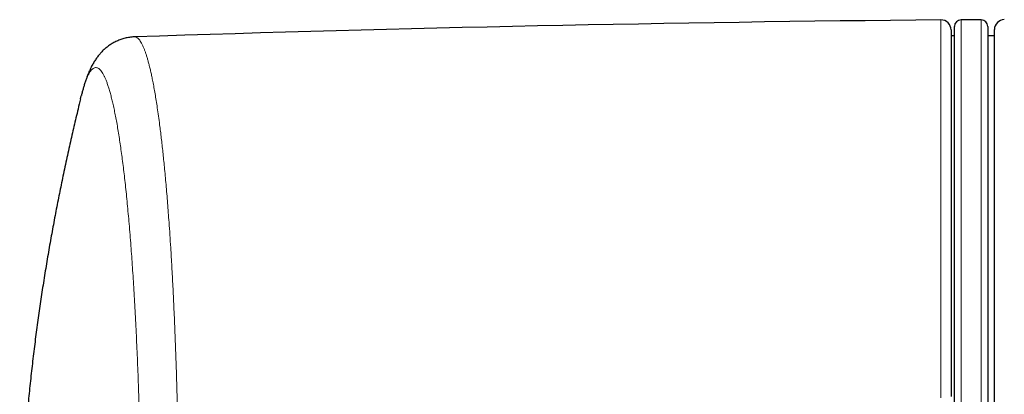
# Model space of a CAD drawing. Units: millimetres. Extents: x 8 to 834, y 12 to 760.
# Drawn here: x 372 to 401, y 580 to 592 of the extents above; entities that cross this region are included whole.
import ezdxf

# ---------------------------------------------------------------- set-up
doc = ezdxf.new("R2010")
doc.units = ezdxf.units.MM

msp = doc.modelspace()

# ---------------------------------------------------------------- linework, layer by layer
at = {"color": 252, "linetype": 'Continuous', "lineweight": 0}
for p, q in [((399.597, 580.224), (399.597, 591.565)), ((400.2, 591.568), (400.2, 558.068)), ((400.8, 586.662), (400.8, 591.568)), ((400.8, 558.068), (400.8, 586.662))]:
    msp.add_line(p, q, dxfattribs=at)
at = {"color": 7, "linetype": 'Continuous', "lineweight": 30}
for p, q in [((400, 558.268), (400, 591.368)), ((400.8, 591.568), (400.2, 591.568)), ((401, 591.368), (401, 586.52)), ((399.9, 591.265), (399.9, 580.263)), ((400, 591.085), (399.9, 591.085)), ((401.2, 591.085), (401, 591.085)), ((401.2, 574.818), (401.2, 591.273)), ((373.826, 589.195), (373.849, 589.292)), ((401, 586.52), (401, 558.268))]:
    msp.add_line(p, q, dxfattribs=at)
for centre, radius, start, end in [((408.634, -409.27), 1000.876, 90.517329, 91.900487), ((399.6, 591.265), 0.3, 360, 90.5173), ((400.2, 591.368), 0.2, 90, 180), ((400.8, 591.368), 0.2, 0, 90), ((401.5, 591.273), 0.3, 91, 180)]:
    msp.add_arc(centre, radius, start, end, dxfattribs=at)
for points, knots in [([(375.442, 591.055), (375.426, 591.055), (375.388, 591.053), (375.327, 591.047), (375.259, 591.038), (375.192, 591.025), (375.126, 591.008), (375.062, 590.989), (374.999, 590.967), (374.939, 590.943), (374.88, 590.915), (374.823, 590.886), (374.769, 590.855), (374.717, 590.822), (374.667, 590.787), (374.619, 590.751), (374.573, 590.713), (374.529, 590.674), (374.487, 590.633), (374.447, 590.592), (374.409, 590.55), (374.373, 590.506), (374.338, 590.461), (374.304, 590.414), (374.27, 590.366), (374.238, 590.315), (374.206, 590.261), (374.174, 590.203), (374.142, 590.141), (374.11, 590.075), (374.077, 590.002), (374.044, 589.921), (374.009, 589.829), (373.973, 589.727), (373.94, 589.621), (373.908, 589.514), (373.879, 589.408), (373.86, 589.334), (373.85, 589.296), (373.85, 589.296)], [0, 0, 0, 0, 0.0115479, 0.029065, 0.0465526, 0.0640237, 0.0814924, 0.0989742, 0.1164864, 0.134049, 0.1516847, 0.1694206, 0.1872884, 0.2053256, 0.2235761, 0.2420915, 0.2609316, 0.2801787, 0.3004011, 0.320293, 0.3409172, 0.3623719, 0.3848028, 0.4083797, 0.4333044, 0.4598202, 0.4882252, 0.5188907, 0.5522866, 0.5889889, 0.62801, 0.6732119, 0.7237378, 0.7796607, 0.83887, 0.8910726, 0.9462838, 0.9989472, 1, 1, 1, 1]), ([(373.826, 589.195), (373.801, 589.093), (373.734, 588.819), (373.628, 588.368), (373.507, 587.838), (373.388, 587.295), (373.274, 586.756), (373.165, 586.221), (373.062, 585.69), (372.962, 585.149), (372.864, 584.597), (372.77, 584.035), (372.681, 583.471), (372.597, 582.906), (372.518, 582.34), (372.444, 581.764), (372.374, 581.179), (372.309, 580.584), (372.249, 579.98), (372.194, 579.366), (372.145, 578.732), (372.102, 578.078), (372.065, 577.404), (372.036, 576.719), (372.016, 576.024), (372.004, 575.389), (372.004, 574.986), (372.004, 574.818)], [0, 0, 0, 0, 0.0217627, 0.0585389, 0.0961, 0.1344461, 0.1735774, 0.2101381, 0.2473595, 0.2852424, 0.3237877, 0.3629968, 0.4028711, 0.4415551, 0.4808487, 0.5207541, 0.5612737, 0.6024102, 0.6441668, 0.686547, 0.7295547, 0.7752881, 0.8217207, 0.8688587, 0.9167093, 0.9652806, 1, 1, 1, 1])]:
    msp.add_open_spline(points, degree=3, knots=knots, dxfattribs=at)
at = {"color": 252, "linetype": 'Continuous', "lineweight": 0}
for points, knots in [([(376.739, 579.423), (376.736, 579.543), (376.731, 579.784), (376.722, 580.141), (376.712, 580.496), (376.702, 580.853), (376.69, 581.212), (376.678, 581.571), (376.665, 581.927), (376.651, 582.279), (376.637, 582.628), (376.622, 582.959), (376.607, 583.274), (376.593, 583.573), (376.577, 583.869), (376.561, 584.16), (376.545, 584.447), (376.525, 584.767), (376.503, 585.117), (376.478, 585.468), (376.455, 585.785), (376.433, 586.071), (376.411, 586.352), (376.387, 586.625), (376.363, 586.893), (376.339, 587.143), (376.316, 587.379), (376.293, 587.599), (376.27, 587.813), (376.246, 588.022), (376.221, 588.224), (376.193, 588.446), (376.161, 588.684), (376.127, 588.925), (376.093, 589.146), (376.059, 589.349), (376.026, 589.541), (375.993, 589.713), (375.962, 589.866), (375.932, 590.004), (375.902, 590.133), (375.872, 590.252), (375.842, 590.362), (375.813, 590.462), (375.783, 590.555), (375.753, 590.642), (375.722, 590.721), (375.688, 590.798), (375.653, 590.868), (375.616, 590.929), (375.579, 590.979), (375.543, 591.014), (375.51, 591.038), (375.478, 591.051), (375.456, 591.057), (375.443, 591.055), (375.441, 591.055)], [0, 0, 0, 0, 0.018012, 0.036023, 0.054074, 0.072125, 0.090908, 0.109693, 0.128476, 0.147359, 0.166245, 0.185128, 0.201991, 0.218856, 0.235719, 0.252655, 0.269592, 0.286528, 0.310104, 0.333702, 0.352481, 0.371263, 0.390042, 0.40892, 0.427802, 0.446681, 0.463538, 0.480398, 0.497256, 0.514185, 0.531116, 0.548046, 0.571612, 0.5952, 0.616334, 0.637468, 0.658664, 0.67986, 0.697854, 0.715847, 0.733878, 0.751909, 0.769191, 0.786473, 0.803788, 0.821104, 0.839268, 0.857443, 0.878666, 0.89989, 0.921176, 0.942462, 0.960533, 0.978603, 0.996712, 1, 1, 1, 1]), ([(373.849, 589.292), (373.85, 589.293), (373.862, 589.343), (373.886, 589.432), (373.922, 589.558), (373.959, 589.672), (373.996, 589.774), (374.034, 589.865), (374.072, 589.942), (374.109, 590.005), (374.146, 590.055), (374.184, 590.094), (374.221, 590.12), (374.259, 590.134), (374.297, 590.137), (374.336, 590.127), (374.375, 590.105), (374.414, 590.069), (374.454, 590.021), (374.494, 589.96), (374.534, 589.886), (374.572, 589.802), (374.61, 589.707), (374.647, 589.602), (374.684, 589.485), (374.721, 589.356), (374.757, 589.217), (374.794, 589.066), (374.83, 588.901), (374.866, 588.724), (374.902, 588.534), (374.938, 588.332), (374.973, 588.12), (375.006, 587.902), (375.038, 587.678), (375.07, 587.445), (375.101, 587.202), (375.132, 586.949), (375.162, 586.686), (375.191, 586.411), (375.22, 586.124), (375.248, 585.829), (375.276, 585.522), (375.303, 585.203), (375.329, 584.879), (375.353, 584.552), (375.376, 584.224), (375.399, 583.888), (375.42, 583.545), (375.441, 583.195), (375.461, 582.837), (375.48, 582.469), (375.498, 582.091), (375.516, 581.708), (375.532, 581.316), (375.548, 580.915), (375.562, 580.518), (375.575, 580.128), (375.586, 579.747), (375.593, 579.49), (375.597, 579.362)], [0, 0, 0, 0, 0.00052, 0.017886, 0.035785, 0.053688, 0.071587, 0.089881, 0.108174, 0.125552, 0.142941, 0.160332, 0.17772, 0.195098, 0.212457, 0.229816, 0.247723, 0.265634, 0.283542, 0.301854, 0.320167, 0.337448, 0.354738, 0.372032, 0.389322, 0.406603, 0.423864, 0.441126, 0.458911, 0.4767, 0.494485, 0.512658, 0.53083, 0.548006, 0.565195, 0.58239, 0.599585, 0.616774, 0.63395, 0.65157, 0.669197, 0.686824, 0.704444, 0.722529, 0.740615, 0.757798, 0.774994, 0.792196, 0.809399, 0.826595, 0.843778, 0.86141, 0.879049, 0.896688, 0.914321, 0.932424, 0.950527, 0.967017, 0.98351, 1, 1, 1, 1])]:
    msp.add_open_spline(points, degree=3, knots=knots, dxfattribs=at)

doc.saveas('drawing.dxf')
